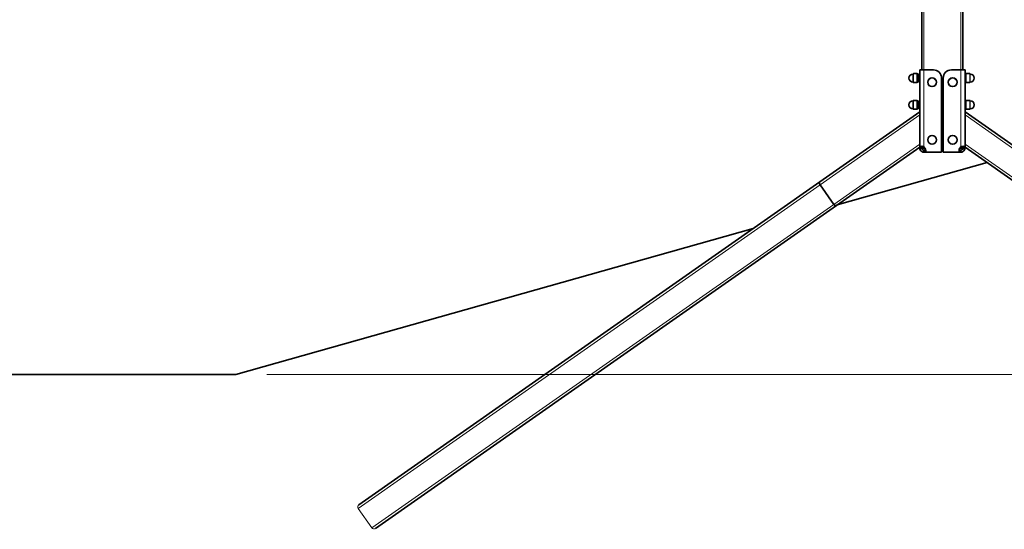
# Model space of a CAD drawing. Units: millimetres. Extents: x 11529 to 42973, y 13766 to 27931.
# Drawn here: x 35105 to 37499, y 13939 to 15178 of the extents above; entities that cross this region are included whole.
import ezdxf

# ---------------------------------------------------------------- set-up
doc = ezdxf.new("R2010")
doc.units = ezdxf.units.MM
doc.header["$LTSCALE"] = 150
for name, color, linetype, lineweight in [('Dimension (ISO)', 161, 'Continuous', 18), ('Visible (ISO)', 7, 'Continuous', 35), ('Visible Narrow (ISO)', 7, 'Continuous', 15)]:
    doc.layers.add(name, color=color, linetype=linetype, lineweight=lineweight)
doc.styles.add('Label Text (ISO)', font='tahoma.ttf')
doc.dimstyles.new('Default (ISO)', dxfattribs={"dimscale": 150, "dimtxt": 3.5, "dimasz": 2.5, "dimexe": 1, "dimexo": 0.5, "dimgap": 0.762, "dimtad": 1, "dimtoh": 1, "dimrnd": 1e-08, "dimtxsty": 'Label Text (ISO)', "dimcen": 0.09, "dimdle": 10, "dimclrd": 256, "dimclre": 256, "dimclrt": 256, "dimadec": 0, "dimazin": 2, "dimtfac": 0.714286, "dimtmove": 0, "dimatfit": 3, "dimfxl": 1, "dimtolj": 1, "dimtzin": 0, "dimlwd": -1, "dimlwe": -1, "dimarcsym": 0})

# ---------------------------------------------------------------- blocks, each defined once
blk = doc.blocks.new('*D33')
at = {"layer": 'Defpoints', "color": 0}
for p in [(35631, 18315.8), (35631, 14315.8), (40725.4, 14315.8)]:
    blk.add_point(p, dxfattribs=at)
at = {"layer": 'Dimension (ISO)'}
for p, q in [((35706, 18315.8), (40875.4, 18315.8)), ((40725.4, 17865.8), (40725.4, 14765.8)), ((35706, 14315.8), (40875.4, 14315.8))]:
    blk.add_line(p, q, dxfattribs=at)
for points in [[(40650.4, 17865.8), (40800.4, 17865.8), (40725.4, 18315.8)], [(40650.4, 14765.8), (40800.4, 14765.8), (40725.4, 14315.8)]]:
    blk.add_solid(points, dxfattribs=at)
at = {"layer": 'Dimension (ISO)', "insert": (39986.6, 16448.8), "char_height": 600, "attachment_point": 2, "rotation": 90, "style": 'Label Text (ISO)'}
blk.add_mtext('\\A1;4000', dxfattribs=at)
blk = doc.blocks.new('2570_Przejazd-linowy')
at = {"layer": 'Visible (ISO)'}
for p, q in [((10512.1, -107), (10512.1, -1254)), ((10612.1, -1254), (10612.1, -99)), ((10491.5, -1263.2), (10501.1, -1263.2)), ((10501.1, -1263.2), (10501.1, -1284.8)), ((10501.1, -1264), (10503.1, -1264)), ((10503.1, -1264), (10503.1, -1284)), ((10507.1, -1254), (10507.1, -1441.4)), ((10517.1, -1254), (10507.1, -1254)), ((10517.1, -1254), (10540.1, -1254)), ((10584.1, -1254), (10607.1, -1254)), ((10617.1, -1254), (10607.1, -1254)), ((10617.1, -1254), (10617.1, -1441.4)), ((10617.1, -1264), (10619.1, -1264)), ((10619.1, -1284.8), (10619.1, -1263.2)), ((10628.7, -1263.2), (10619.1, -1263.2)), ((10491.5, -1284.8), (10501.1, -1284.8)), ((10501.1, -1284), (10503.1, -1284)), ((10560.1, -1274), (10560.1, -1454)), ((10564.1, -1454), (10564.1, -1274)), ((10617.1, -1284), (10619.1, -1284)), ((10628.7, -1284.8), (10619.1, -1284.8)), ((10491.5, -1328.2), (10501.1, -1328.2)), ((10501.1, -1328.2), (10501.1, -1349.8)), ((10501.1, -1329), (10503.1, -1329)), ((10503.1, -1329), (10503.1, -1349)), ((10617.1, -1329), (10619.1, -1329)), ((10619.1, -1349.8), (10619.1, -1328.2)), ((10628.7, -1328.2), (10619.1, -1328.2)), ((10507.1, -1356.3), (10264.5, -1526.2)), ((10491.5, -1349.8), (10501.1, -1349.8)), ((10501.1, -1349), (10503.1, -1349)), ((10617.1, -1349), (10619.1, -1349)), ((10617.1, -1356.3), (10859.7, -1526.2)), ((10628.7, -1349.8), (10619.1, -1349.8)), ((10304.6, -1583.5), (10507.1, -1441.7)), ((10507.1, -1441.4), (10507.1, -1444)), ((10507.1, -1441.4), (10509.9, -1441.4)), ((10507.1, -1444), (10509.9, -1444)), ((10509.9, -1441.4), (10512.1, -1441.4)), ((10509.9, -1444), (10512.1, -1444)), ((10512.1, -1443.2), (10512.1, -1441.4)), ((10512.1, -1443.2), (10512.1, -1444)), ((10517.1, -1444), (10512.1, -1444)), ((10517.1, -1444), (10519.7, -1444)), ((10521.4, -1449), (10517.1, -1449)), ((10517.1, -1449), (10517.1, -1451.2)), ((10517.1, -1451.2), (10517.1, -1454)), ((10517.1, -1454), (10520.5, -1454)), ((10560.1, -1454), (10520.5, -1454)), ((10521.4, -1449), (10521.4, -1449)), ((10521.4, -1450.8), (10521.4, -1449)), ((10560.1, -1444), (10564.1, -1444)), ((10603.8, -1454), (10564.1, -1454)), ((10602.8, -1449), (10602.8, -1450.8)), ((10607.1, -1449), (10602.8, -1449)), ((10602.8, -1449), (10602.8, -1449)), ((10603.8, -1454), (10607.1, -1454)), ((10604.5, -1444), (10607.1, -1444)), ((10612.1, -1444), (10607.1, -1444)), ((10607.1, -1451.2), (10607.1, -1449)), ((10607.1, -1454), (10607.1, -1451.2)), ((10612.1, -1441.4), (10614.3, -1441.4)), ((10612.1, -1441.4), (10612.1, -1443.2)), ((10612.1, -1444), (10612.1, -1443.2)), ((10612.1, -1444), (10614.3, -1444)), ((10614.3, -1441.4), (10617.1, -1441.4)), ((10614.3, -1444), (10617.1, -1444)), ((10617.1, -1444), (10617.1, -1441.4)), ((10617.1, -1441.7), (10819.6, -1583.5)), ((10306.4, -1582.2), (10671.1, -1479.5)), ((10264.5, -1526.2), (9143.8, -2310.9)), ((10264.8, -1533.3), (10298.1, -1580.8)), ((10264.8, -1533.3), (10298.1, -1580.8)), ((10304.6, -1583.5), (9183.9, -2368.2)), ((8844.7, -1994), (10102.2, -1639.8)), ((-8572.1, -1994), (8844.7, -1994))]:
    blk.add_line(p, q, dxfattribs=at)
for centre in [(10537.1, -1284), (10587.1, -1284), (10537.1, -1424), (10587.1, -1424)]:
    blk.add_circle(centre, 10.8, dxfattribs=at)
for centre, radius, start, end in [((10490.6, -1274), 9.81, 90.5995, 269.4005), ((10490.5, -1263.7), 0.5, 270.5995, 359.5829), ((10491.5, -1263.7), 0.5, 90, 179.5829), ((10540.1, -1274), 20, 0, 90), ((10584.1, -1274), 20, 90, 180), ((10628.7, -1263.7), 0.5, 0.4171, 90), ((10629.7, -1263.7), 0.5, 180.4171, 269.4005), ((10629.6, -1274), 9.81, 270.5995, 89.4005), ((10490.5, -1284.3), 0.5, 0.4171, 89.4005), ((10491.5, -1284.3), 0.5, 180.4171, 270), ((10628.7, -1284.3), 0.5, 270, 359.5829), ((10629.7, -1284.3), 0.5, 90.5995, 179.5829), ((10490.6, -1339), 9.81, 90.5995, 269.4005), ((10490.5, -1328.7), 0.5, 270.5995, 359.5829), ((10491.5, -1328.7), 0.5, 90, 179.5829), ((10628.7, -1328.7), 0.5, 0.4171, 90), ((10629.7, -1328.7), 0.5, 180.4171, 269.4005), ((10629.6, -1339), 9.81, 270.5995, 89.4005), ((10490.5, -1349.3), 0.5, 0.4171, 89.4005), ((10491.5, -1349.3), 0.5, 180.4171, 270), ((10628.7, -1349.3), 0.5, 270, 359.5829), ((10629.7, -1349.3), 0.5, 90.5995, 179.5829), ((10511.5, -1449.7), 10, 334.2457, 55.5639), ((10612.8, -1449.7), 10, 124.4361, 205.7543)]:
    blk.add_arc(centre, radius, start, end, dxfattribs=at)
for centre, major_axis, start_param, end_param in [((10267.9, -1531.1), (-3.44, 4.91), 0, 1.570796), ((10267.9, -1531.1), (3.44, -4.91), 3.141593, 4.712389), ((10301.2, -1578.6), (-3.44, 4.91), 1.570796, 3.141593), ((10301.2, -1578.6), (3.44, -4.91), 4.712389, 6.283185)]:
    blk.add_ellipse(centre, major_axis=major_axis, ratio=0.63707, start_param=start_param, end_param=end_param, dxfattribs=at)
for points, knots in [([(10517.1, -1441.4), (10515.4, -1440.6), (10513.4, -1440), (10511.7, -1439.8), (10508.8, -1439.4), (10507.1, -1440), (10507.1, -1441.4)], [-1, -1, -1, -1, -0.627939, -0.627939, -0.627939, 0, 0, 0, 0]), ([(10507.1, -1444), (10507.1, -1446.9), (10508.8, -1450.5), (10511.7, -1452.4), (10513.4, -1453.5), (10515.4, -1454), (10517.1, -1454)], [0, 0, 0, 0, 0.627939, 0.627939, 0.627939, 1, 1, 1, 1]), ([(10517.1, -1449), (10516.2, -1449), (10515.3, -1448.8), (10514.4, -1448.2), (10512.9, -1447.3), (10512.1, -1445.5), (10512.1, -1444)], [-1, -1, -1, -1, -0.627939, -0.627939, -0.627939, 0, 0, 0, 0]), ([(10617.1, -1441.4), (10617.1, -1440), (10615.4, -1439.4), (10612.4, -1439.8), (10611.9, -1439.9), (10611.5, -1439.9), (10611, -1440.1), (10609.7, -1440.3), (10608.3, -1440.8), (10607.1, -1441.4)], [0, 0, 0, 0, 0.635065, 0.635065, 0.635065, 0.736358, 0.736358, 0.736358, 1, 1, 1, 1]), ([(10612.1, -1444), (10612.1, -1445.5), (10611.2, -1447.3), (10609.8, -1448.2), (10609.5, -1448.4), (10609.3, -1448.5), (10609, -1448.6), (10608.4, -1448.9), (10607.7, -1449), (10607.1, -1449)], [0, 0, 0, 0, 0.635065, 0.635065, 0.635065, 0.736358, 0.736358, 0.736358, 1, 1, 1, 1]), ([(10607.1, -1454), (10608.3, -1454), (10609.7, -1453.8), (10611, -1453.2), (10611.5, -1453), (10611.9, -1452.8), (10612.4, -1452.5), (10615.4, -1450.6), (10617.1, -1446.9), (10617.1, -1444)], [-1, -1, -1, -1, -0.736358, -0.736358, -0.736358, -0.635065, -0.635065, -0.635065, 0, 0, 0, 0])]:
    blk.add_open_spline(points, degree=3, knots=knots, dxfattribs=at)
for points in [[(10512.1, -1441.4), (10512.1, -1440.7), (10512.3, -1440.2), (10512.7, -1439.9)], [(10611.5, -1439.9), (10611.9, -1440.2), (10612.1, -1440.7), (10612.1, -1441.4)]]:
    blk.add_open_spline(points, degree=3, dxfattribs=at)
at = {"layer": 'Visible Narrow (ISO)'}
for p, q in [((10517.1, -1254), (10517.1, -107)), ((10607.1, -107), (10607.1, -1254)), ((10490.5, -1283.8), (10490.5, -1264.2)), ((10491, -1284.3), (10491, -1263.7)), ((10491.5, -1263.2), (10491.5, -1284.8)), ((10517.1, -1254), (10517.1, -1441.4)), ((10607.1, -1254), (10607.1, -1441.4)), ((10628.7, -1284.8), (10628.7, -1263.2)), ((10629.2, -1263.7), (10629.2, -1284.3)), ((10629.7, -1264.2), (10629.7, -1283.8)), ((10490.5, -1348.8), (10490.5, -1329.2)), ((10491, -1349.3), (10491, -1328.7)), ((10491.5, -1328.2), (10491.5, -1349.8)), ((10628.7, -1349.8), (10628.7, -1328.2)), ((10629.2, -1328.7), (10629.2, -1349.3)), ((10629.7, -1329.2), (10629.7, -1348.8)), ((10264.8, -1533.3), (10507.1, -1363.6)), ((10617.1, -1363.6), (10859.4, -1533.3)), ((10298.1, -1580.8), (10507.1, -1434.4)), ((10617.1, -1434.4), (10826.1, -1580.8)), ((10517.1, -1444), (10517.1, -1441.4)), ((10607.1, -1441.4), (10607.1, -1444)), ((10264.8, -1533.3), (9141.8, -2319.6)), ((10298.1, -1580.8), (9175.1, -2367.1)), ((9141.8, -2319.6), (9175.1, -2367.1))]:
    blk.add_line(p, q, dxfattribs=at)
for centre, radius in [((10537.1, -1284), 10.3), ((10537.1, -1284), 9.81), ((10587.1, -1284), 10.3), ((10587.1, -1284), 9.81), ((10537.1, -1424), 10.3), ((10537.1, -1424), 9.81), ((10587.1, -1424), 10.3), ((10587.1, -1424), 9.81)]:
    blk.add_circle(centre, radius, dxfattribs=at)
for centre, start_param, end_param in [((9147.2, -2315.8), 1.570796, 3.141593), ((9180.5, -2363.3), 3.141593, 4.712389)]:
    blk.add_ellipse(centre, major_axis=(5.42, 3.8), ratio=0.906308, start_param=start_param, end_param=end_param, dxfattribs=at)

msp = doc.modelspace()

# ---------------------------------------------------------------- block references
msp.add_blockref('2570_Przejazd-linowy', (26786.348, 16309.821))

# ---------------------------------------------------------------- dimensions: what is measured, and where the dimension line sits
at = {"layer": 'Dimension (ISO)'}
dim = msp.add_linear_dim(base=(40725.432, 14315.821), p1=(35631.048, 18315.821), p2=(35631.048, 14315.821), angle=90, dimstyle='Default (ISO)', override={"dimtxt": 4, "dimasz": 3, "dimtoh": 0, "dimdec": 2, "dimtp": 0, "dimtm": 0, "dimtdec": 2, "dimtofl": 0, "dimatfit": 1}, dxfattribs=at)
dim.commit()
dim.dimension.update_dxf_attribs({"geometry": '*D33', "text_midpoint": (40725.432, 16448.761), "dimtype": 160})

doc.saveas('drawing.dxf')
